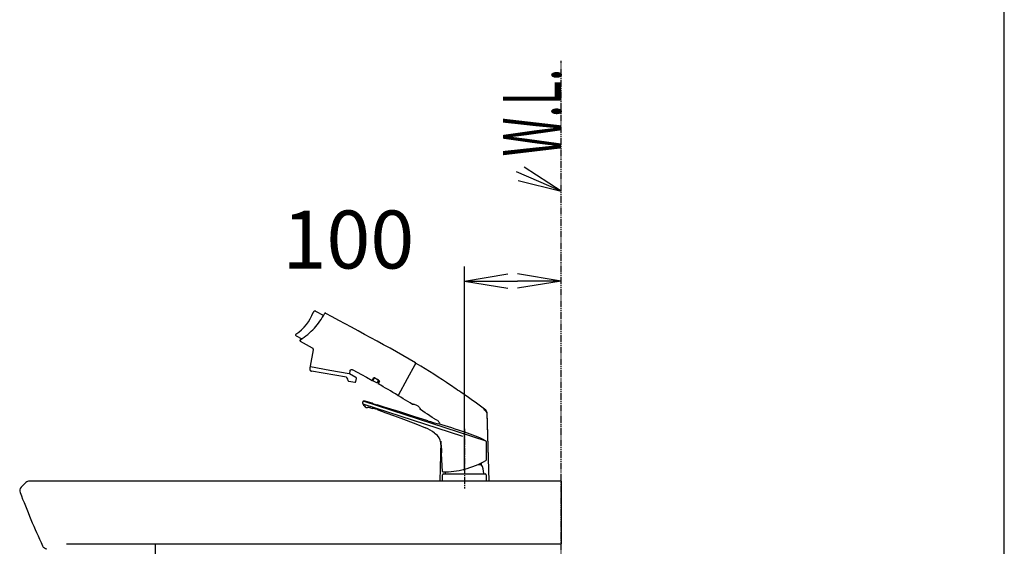
# Model space of a CAD drawing. Extents: x -60 to 3002, y 10 to 4260.
# Drawn here: x 1937 to 2955, y 1921 to 2466 of the extents above; entities that cross this region are included whole.
import ezdxf
from ezdxf.enums import TextEntityAlignment as Align

# ---------------------------------------------------------------- set-up
doc = ezdxf.new("R2010")
doc.units = 0
doc.linetypes.add('EXLTYPE3', pattern=[10, 7, -1, 1, -1])
doc.linetypes.add('EXLTYPE4', pattern=[12, 7, -1, 1, -1, 1, -1])
doc.layers.get('0').update_dxf_attribs({"linetype": 'CONTINUOUS'})
doc.layers.get('DEFPOINTS').update_dxf_attribs({"linetype": 'CONTINUOUS'})
doc.layers.add('鏡台', color=7, linetype='CONTINUOUS')
doc.styles.add('EXCADDIM1', font='monotxt', dxfattribs={"width": 0.84, "bigfont": 'extfont'})
doc.styles.add('EXCADSTD', font='monotxt', dxfattribs={"bigfont": 'extfont'})
doc.styles.get("Standard").update_dxf_attribs({"font": 'monotxt', "bigfont": 'extfont'})
doc.dimstyles.new('ISO-25', dxfattribs={"dimtxt": 2.5, "dimasz": 2.5, "dimexe": 1.25, "dimexo": 0.625, "dimtad": 1, "dimtxsty": 'STANDARD', "dimcen": 2.5, "dimazin": 3, "dimtfac": 1, "dimtmove": 0, "dimatfit": 3})

# ---------------------------------------------------------------- blocks, each defined once
blk = doc.blocks.new('EX_NORM')
at = {"color": 0, "linetype": 'CONTINUOUS'}
for q in [(-1, 0.167), (-1, 0), (-1, -0.167)]:
    blk.add_line((0, 0), q, dxfattribs=at)
blk = doc.blocks.new('*D21')
at = {"layer": 'DEFPOINTS', "color": 0}
for p in [(2496.5, 2196), (2396.5, 1989), (2496.5, 1989)]:
    blk.add_point(p, dxfattribs=at)
at = {"layer": '鏡台', "color": 3, "linetype": 'CONTINUOUS'}
for p, q in [((2396.5, 1999.5), (2396.5, 2211)), ((2441.5, 2196), (2451.5, 2196))]:
    blk.add_line(p, q, dxfattribs=at)
at = {"layer": '鏡台', "color": 3, "xscale": 44.99999618530273, "yscale": 44.99999618530273, "zscale": 44.99999618530273, "rotation": 180}
blk.add_blockref('EX_NORM', (2396.5, 2196), dxfattribs=at)
at = {"layer": '鏡台', "color": 3, "xscale": 44.99999618530273, "yscale": 44.99999618530273, "zscale": 44.99999618530273}
blk.add_blockref('EX_NORM', (2496.5, 2196), dxfattribs=at)
at = {"layer": '鏡台', "color": 2, "insert": (2276.5, 2231.2), "char_height": 60, "attachment_point": 5, "style": 'EXCADDIM1'}
blk.add_mtext('100', dxfattribs=at)

msp = doc.modelspace()

# ---------------------------------------------------------------- linework, layer by layer
at = {"layer": '鏡台', "color": 7, "linetype": 'CONTINUOUS'}
msp.add_line((2955, 135), (2955, 4260), dxfattribs=at)
at = {"layer": '鏡台', "color": 6, "linetype": 'EXLTYPE4'}
msp.add_line((2496.5, 1209), (2496.5, 2424), dxfattribs=at)
at = {"layer": '鏡台', "color": 3, "linetype": 'CONTINUOUS'}
for p, q in [((2496.5, 2289), (2458.22, 2313.82)), ((2452.24, 2300.06), (2496.5, 2289))]:
    msp.add_line(p, q, dxfattribs=at)
at = {"layer": '鏡台', "color": 6, "linetype": 'CONTINUOUS'}
for p, q in [((2240.18, 2163.66), (2240.15, 2163.57)), ((2240.22, 2163.75), (2240.18, 2163.66)), ((2240.27, 2163.84), (2240.22, 2163.75)), ((2240.32, 2163.92), (2240.27, 2163.84)), ((2240.37, 2164), (2240.32, 2163.92)), ((2240.43, 2164.08), (2240.37, 2164)), ((2240.49, 2164.16), (2240.43, 2164.08)), ((2240.55, 2164.24), (2240.49, 2164.16)), ((2240.62, 2164.31), (2240.55, 2164.24)), ((2240.69, 2164.37), (2240.62, 2164.31)), ((2240.77, 2164.44), (2240.69, 2164.37)), ((2240.84, 2164.5), (2240.77, 2164.44)), ((2240.92, 2164.55), (2240.84, 2164.5)), ((2241.01, 2164.61), (2240.92, 2164.55)), ((2241.09, 2164.65), (2241.01, 2164.61)), ((2241.18, 2164.7), (2241.09, 2164.65)), ((2241.27, 2164.74), (2241.18, 2164.7)), ((2241.36, 2164.77), (2241.27, 2164.74)), ((2241.46, 2164.8), (2241.36, 2164.77)), ((2241.55, 2164.83), (2241.46, 2164.8)), ((2241.65, 2164.85), (2241.55, 2164.83)), ((2241.74, 2164.87), (2241.65, 2164.85)), ((2241.84, 2164.88), (2241.74, 2164.87)), ((2241.94, 2164.88), (2241.84, 2164.88)), ((2242.04, 2164.89), (2241.94, 2164.88)), ((2242.14, 2164.88), (2242.04, 2164.89)), ((2242.23, 2164.87), (2242.14, 2164.88)), ((2242.33, 2164.86), (2242.23, 2164.87)), ((2242.43, 2164.84), (2242.33, 2164.86)), ((2242.52, 2164.82), (2242.43, 2164.84)), ((2242.62, 2164.8), (2242.52, 2164.82)), ((2242.71, 2164.76), (2242.62, 2164.8)), ((2242.8, 2164.73), (2242.71, 2164.76)), ((2242.89, 2164.69), (2242.8, 2164.73)), ((2242.98, 2164.64), (2242.89, 2164.69)), ((2250.84, 2160.38), (2242.98, 2164.64)), ((2251.82, 2162.18), (2251.79, 2162.14)), ((2251.84, 2162.21), (2251.82, 2162.18)), ((2251.86, 2162.25), (2251.84, 2162.21)), ((2251.89, 2162.28), (2251.86, 2162.25)), ((2251.92, 2162.32), (2251.89, 2162.28)), ((2251.95, 2162.35), (2251.92, 2162.32)), ((2251.98, 2162.38), (2251.95, 2162.35)), ((2252.01, 2162.42), (2251.98, 2162.38)), ((2252.04, 2162.45), (2252.01, 2162.42)), ((2252.08, 2162.47), (2252.04, 2162.45)), ((2252.12, 2162.5), (2252.08, 2162.47)), ((2252.16, 2162.53), (2252.12, 2162.5)), ((2252.2, 2162.55), (2252.16, 2162.53)), ((2252.24, 2162.57), (2252.2, 2162.55)), ((2252.28, 2162.59), (2252.24, 2162.57)), ((2252.32, 2162.61), (2252.28, 2162.59)), ((2252.37, 2162.62), (2252.32, 2162.61)), ((2252.41, 2162.64), (2252.37, 2162.62)), ((2252.46, 2162.65), (2252.41, 2162.64)), ((2252.5, 2162.66), (2252.46, 2162.65)), ((2252.55, 2162.66), (2252.5, 2162.66)), ((2252.6, 2162.67), (2252.55, 2162.66)), ((2252.64, 2162.67), (2252.6, 2162.67)), ((2252.69, 2162.67), (2252.64, 2162.67)), ((2252.73, 2162.67), (2252.69, 2162.67)), ((2252.78, 2162.67), (2252.73, 2162.67)), ((2252.82, 2162.66), (2252.78, 2162.67)), ((2252.87, 2162.66), (2252.82, 2162.66)), ((2252.91, 2162.65), (2252.87, 2162.66)), ((2252.96, 2162.63), (2252.91, 2162.65)), ((2253, 2162.62), (2252.96, 2162.63)), ((2253.04, 2162.61), (2253, 2162.62)), ((2253.08, 2162.59), (2253.04, 2162.61)), ((2253.12, 2162.57), (2253.08, 2162.59)), ((2253.16, 2162.55), (2253.12, 2162.57)), ((2259.85, 2158.92), (2253.16, 2162.55)), ((2266.52, 2155.3), (2259.85, 2158.92)), ((2273.11, 2151.72), (2266.52, 2155.3)), ((2279.77, 2148.1), (2273.11, 2151.72)), ((2221.86, 2140.47), (2221.85, 2140.41)), ((2221.85, 2140.41), (2221.85, 2140.35)), ((2221.85, 2140.35), (2221.85, 2140.29)), ((2221.85, 2140.29), (2221.85, 2140.23)), ((2221.85, 2140.23), (2221.86, 2140.17)), ((2221.87, 2140.53), (2221.86, 2140.47)), ((2221.86, 2140.17), (2221.86, 2140.11)), ((2221.86, 2140.11), (2221.88, 2140.06)), ((2221.89, 2140.58), (2221.87, 2140.53)), ((2221.88, 2140.06), (2221.89, 2140)), ((2221.91, 2140.64), (2221.89, 2140.58)), ((2221.89, 2140), (2221.91, 2139.94)), ((2221.93, 2140.69), (2221.91, 2140.64)), ((2221.91, 2139.94), (2221.94, 2139.89)), ((2221.95, 2140.75), (2221.93, 2140.69)), ((2221.94, 2139.89), (2221.96, 2139.84)), ((2221.98, 2140.8), (2221.95, 2140.75)), ((2221.96, 2139.84), (2221.99, 2139.78)), ((2222.01, 2140.85), (2221.98, 2140.8)), ((2221.99, 2139.78), (2222.02, 2139.73)), ((2222.05, 2140.9), (2222.01, 2140.85)), ((2222.02, 2139.73), (2222.06, 2139.69)), ((2222.08, 2140.94), (2222.05, 2140.9)), ((2222.06, 2139.69), (2222.09, 2139.64)), ((2222.12, 2140.99), (2222.08, 2140.94)), ((2222.09, 2139.64), (2222.14, 2139.6)), ((2222.16, 2141.03), (2222.12, 2140.99)), ((2222.14, 2139.6), (2222.18, 2139.56)), ((2222.21, 2141.07), (2222.16, 2141.03)), ((2222.18, 2139.56), (2222.22, 2139.52)), ((2222.26, 2141.11), (2222.21, 2141.07)), ((2222.22, 2139.52), (2222.27, 2139.48)), ((2222.3, 2141.14), (2222.26, 2141.11)), ((2222.27, 2139.48), (2222.32, 2139.45)), ((2222.32, 2139.45), (2222.37, 2139.42)), ((2222.37, 2139.42), (2228.26, 2136.23)), ((2286.47, 2144.46), (2279.77, 2148.1)), ((2293.13, 2140.85), (2286.47, 2144.46)), ((2299.67, 2137.3), (2293.13, 2140.85)), ((2226.36, 2134.59), (2226.35, 2134.53)), ((2226.35, 2134.53), (2226.35, 2134.46)), ((2226.35, 2134.46), (2226.35, 2134.4)), ((2226.35, 2134.4), (2226.36, 2134.34)), ((2226.37, 2134.65), (2226.36, 2134.59)), ((2226.36, 2134.34), (2226.37, 2134.28)), ((2226.38, 2134.71), (2226.37, 2134.65)), ((2226.37, 2134.28), (2226.38, 2134.21)), ((2226.4, 2134.77), (2226.38, 2134.71)), ((2226.38, 2134.21), (2226.4, 2134.15)), ((2226.42, 2134.83), (2226.4, 2134.77)), ((2226.4, 2134.15), (2226.42, 2134.1)), ((2226.45, 2134.89), (2226.42, 2134.83)), ((2226.42, 2134.1), (2226.45, 2134.04)), ((2226.47, 2134.94), (2226.45, 2134.89)), ((2226.45, 2134.04), (2226.47, 2133.98)), ((2226.5, 2134.99), (2226.47, 2134.94)), ((2226.47, 2133.98), (2226.5, 2133.93)), ((2226.54, 2135.04), (2226.5, 2134.99)), ((2226.5, 2133.93), (2226.54, 2133.88)), ((2226.57, 2135.09), (2226.54, 2135.04)), ((2226.54, 2133.88), (2226.57, 2133.83)), ((2226.61, 2135.13), (2226.57, 2135.09)), ((2226.57, 2133.83), (2226.61, 2133.79)), ((2226.65, 2135.17), (2226.61, 2135.13)), ((2226.61, 2133.79), (2226.65, 2133.75)), ((2226.63, 2133.71), (2238.91, 2127.05)), ((2226.69, 2135.21), (2226.65, 2135.17)), ((2226.65, 2133.75), (2226.69, 2133.71)), ((2226.73, 2135.25), (2226.69, 2135.21)), ((2226.78, 2135.28), (2226.73, 2135.25)), ((2226.82, 2135.31), (2226.78, 2135.28)), ((2306.33, 2133.68), (2299.67, 2137.3)), ((2312.99, 2130.06), (2306.33, 2133.68)), ((2319.65, 2126.39), (2312.99, 2130.06)), ((2239.92, 2124.94), (2236.89, 2107.77)), ((2238.91, 2127.05), (2239.02, 2126.98)), ((2239.02, 2126.98), (2239.14, 2126.9)), ((2239.14, 2126.9), (2239.24, 2126.82)), ((2239.24, 2126.82), (2239.35, 2126.72)), ((2239.35, 2126.72), (2239.44, 2126.62)), ((2239.44, 2126.62), (2239.53, 2126.52)), ((2239.53, 2126.52), (2239.61, 2126.4)), ((2239.61, 2126.4), (2239.69, 2126.28)), ((2239.69, 2126.28), (2239.75, 2126.16)), ((2239.75, 2126.16), (2239.81, 2126.03)), ((2239.81, 2126.03), (2239.85, 2125.9)), ((2239.85, 2125.9), (2239.89, 2125.77)), ((2239.89, 2125.77), (2239.92, 2125.63)), ((2239.92, 2125.63), (2239.94, 2125.49)), ((2239.94, 2125.08), (2239.92, 2124.94)), ((2239.94, 2125.49), (2239.95, 2125.35)), ((2239.95, 2125.22), (2239.94, 2125.08)), ((2239.95, 2125.35), (2239.95, 2125.22)), ((2326.26, 2122.68), (2319.65, 2126.39)), ((2332.84, 2118.9), (2326.26, 2122.68)), ((2339.39, 2115.08), (2332.84, 2118.9)), ((2337.67, 2095.04), (2345.51, 2109.49)), ((2345.9, 2111.2), (2339.39, 2115.08)), ((2345.48, 2109.43), (2346.06, 2110.49)), ((2345.87, 2110.14), (2346.08, 2110.53)), ((2345.92, 2111.19), (2345.9, 2111.2)), ((2345.93, 2111.18), (2345.92, 2111.19)), ((2345.95, 2111.16), (2345.93, 2111.18)), ((2345.97, 2111.15), (2345.95, 2111.16)), ((2345.98, 2111.13), (2345.97, 2111.15)), ((2346, 2111.12), (2345.98, 2111.13)), ((2346.01, 2111.1), (2346, 2111.12)), ((2346.03, 2111.09), (2346.01, 2111.1)), ((2346.04, 2111.07), (2346.03, 2111.09)), ((2346.05, 2111.05), (2346.04, 2111.07)), ((2346.07, 2111.03), (2346.05, 2111.05)), ((2346.06, 2110.49), (2346.07, 2110.51)), ((2346.08, 2111.01), (2346.07, 2111.03)), ((2346.07, 2110.51), (2346.08, 2110.53)), ((2346.09, 2110.99), (2346.08, 2111.01)), ((2346.08, 2110.53), (2346.09, 2110.55)), ((2346.08, 2110.53), (2346.09, 2110.55)), ((2346.1, 2110.97), (2346.09, 2110.99)), ((2346.09, 2110.55), (2346.11, 2110.57)), ((2346.09, 2110.55), (2346.1, 2110.57)), ((2346.11, 2110.95), (2346.1, 2110.97)), ((2346.1, 2110.57), (2346.11, 2110.59)), ((2346.11, 2110.93), (2346.11, 2110.95)), ((2346.12, 2110.91), (2346.11, 2110.93)), ((2346.11, 2110.61), (2346.12, 2110.63)), ((2346.11, 2110.59), (2346.11, 2110.61)), ((2346.11, 2110.57), (2346.12, 2110.59)), ((2346.13, 2110.89), (2346.12, 2110.91)), ((2346.12, 2110.63), (2346.13, 2110.65)), ((2346.12, 2110.59), (2346.14, 2110.6)), ((2346.13, 2110.87), (2346.13, 2110.89)), ((2346.13, 2110.85), (2346.13, 2110.87)), ((2346.14, 2110.83), (2346.13, 2110.85)), ((2346.13, 2110.7), (2346.14, 2110.72)), ((2346.13, 2110.68), (2346.13, 2110.7)), ((2346.13, 2110.65), (2346.13, 2110.68)), ((2346.14, 2110.81), (2346.14, 2110.83)), ((2346.14, 2110.78), (2346.14, 2110.81)), ((2346.14, 2110.76), (2346.14, 2110.78)), ((2346.14, 2110.74), (2346.14, 2110.76)), ((2346.14, 2110.72), (2346.14, 2110.74)), ((2346.14, 2110.6), (2346.16, 2110.62)), ((2346.16, 2110.62), (2346.17, 2110.63)), ((2346.17, 2110.63), (2346.19, 2110.65)), ((2346.19, 2110.65), (2346.21, 2110.66)), ((2346.21, 2110.66), (2346.23, 2110.68)), ((2346.23, 2110.68), (2346.25, 2110.69)), ((2346.25, 2110.69), (2346.27, 2110.7)), ((2346.27, 2110.7), (2346.29, 2110.71)), ((2346.29, 2110.71), (2346.31, 2110.72)), ((2346.31, 2110.72), (2346.33, 2110.73)), ((2346.33, 2110.73), (2346.35, 2110.73)), ((2346.35, 2110.73), (2346.38, 2110.74)), ((2346.38, 2110.74), (2346.4, 2110.74)), ((2346.4, 2110.74), (2346.42, 2110.75)), ((2346.42, 2110.75), (2346.44, 2110.75)), ((2346.44, 2110.75), (2346.47, 2110.75)), ((2346.47, 2110.75), (2346.49, 2110.75)), ((2346.49, 2110.75), (2346.51, 2110.75)), ((2346.51, 2110.75), (2346.54, 2110.75)), ((2346.54, 2110.75), (2346.56, 2110.75)), ((2346.56, 2110.75), (2346.58, 2110.75)), ((2346.58, 2110.75), (2346.61, 2110.74)), ((2346.61, 2110.74), (2346.63, 2110.74)), ((2346.63, 2110.74), (2346.65, 2110.73)), ((2346.65, 2110.73), (2346.67, 2110.72)), ((2346.67, 2110.72), (2346.69, 2110.71)), ((2346.69, 2110.71), (2346.71, 2110.7)), ((2346.71, 2110.7), (2346.73, 2110.69)), ((2346.73, 2110.69), (2346.75, 2110.68)), ((2236.55, 2104.98), (2236.54, 2104.82)), ((2236.54, 2104.82), (2236.55, 2104.67)), ((2236.69, 2106.61), (2236.55, 2104.98)), ((2236.55, 2104.67), (2236.56, 2104.51)), ((2236.56, 2104.51), (2236.59, 2104.36)), ((2236.59, 2104.36), (2236.63, 2104.21)), ((2236.63, 2104.21), (2236.69, 2104.06)), ((2236.7, 2106.66), (2236.69, 2106.63)), ((2236.69, 2106.63), (2236.69, 2106.61)), ((2236.69, 2104.06), (2236.75, 2103.92)), ((2236.71, 2106.7), (2236.7, 2106.68)), ((2236.7, 2106.68), (2236.7, 2106.66)), ((2236.72, 2106.73), (2236.71, 2106.7)), ((2236.73, 2106.77), (2236.72, 2106.75)), ((2236.72, 2106.75), (2236.72, 2106.73)), ((2236.74, 2106.79), (2236.73, 2106.77)), ((2236.75, 2106.81), (2236.74, 2106.79)), ((2236.77, 2106.83), (2236.75, 2106.81)), ((2236.75, 2103.92), (2236.82, 2103.78)), ((2236.78, 2106.85), (2236.77, 2106.83)), ((2236.79, 2106.87), (2236.78, 2106.85)), ((2236.81, 2106.89), (2236.79, 2106.87)), ((2236.82, 2106.91), (2236.81, 2106.89)), ((2236.84, 2106.93), (2236.82, 2106.91)), ((2236.82, 2103.78), (2236.91, 2103.65)), ((2236.86, 2106.94), (2236.84, 2106.93)), ((2236.88, 2106.96), (2236.86, 2106.94)), ((2236.89, 2106.97), (2236.88, 2106.96)), ((2236.89, 2107.77), (2236.89, 2107.75)), ((2236.89, 2107.75), (2236.89, 2107.73)), ((2236.89, 2107.73), (2236.89, 2107.7)), ((2236.89, 2107.7), (2236.89, 2107.68)), ((2236.89, 2107.68), (2236.89, 2107.66)), ((2236.89, 2107.66), (2236.9, 2107.64)), ((2236.91, 2106.98), (2236.89, 2106.97)), ((2236.9, 2107.64), (2236.9, 2107.61)), ((2236.9, 2107.61), (2236.9, 2107.59)), ((2236.9, 2107.59), (2236.91, 2107.57)), ((2236.91, 2107.57), (2236.92, 2107.55)), ((2236.93, 2107), (2236.91, 2106.98)), ((2236.91, 2103.65), (2237, 2103.53)), ((2236.92, 2107.55), (2236.92, 2107.53)), ((2236.92, 2107.53), (2236.93, 2107.51)), ((2236.93, 2107.51), (2236.94, 2107.49)), ((2236.96, 2107.01), (2236.93, 2107)), ((2236.94, 2107.49), (2236.95, 2107.47)), ((2236.95, 2107.47), (2236.96, 2107.45)), ((2236.96, 2107.45), (2236.97, 2107.43)), ((2236.98, 2107.02), (2236.96, 2107.01)), ((2236.97, 2107.43), (2236.99, 2107.41)), ((2237, 2107.03), (2236.98, 2107.02)), ((2236.99, 2107.41), (2237, 2107.39)), ((2237, 2107.39), (2237.02, 2107.38)), ((2237.02, 2107.04), (2237, 2107.03)), ((2237, 2103.53), (2237.11, 2103.41)), ((2237.02, 2107.38), (2237.03, 2107.36)), ((2237.04, 2107.05), (2237.02, 2107.04)), ((2237.03, 2107.36), (2237.05, 2107.34)), ((2237.07, 2107.05), (2237.04, 2107.05)), ((2237.05, 2107.34), (2237.06, 2107.33)), ((2237.06, 2107.33), (2237.08, 2107.31)), ((2237.09, 2107.06), (2237.07, 2107.05)), ((2237.08, 2107.31), (2237.1, 2107.3)), ((2237.11, 2107.06), (2237.09, 2107.06)), ((2237.1, 2107.3), (2237.12, 2107.29)), ((2237.14, 2107.06), (2237.11, 2107.06)), ((2237.11, 2103.41), (2237.22, 2103.3)), ((2237.12, 2107.29), (2237.14, 2107.28)), ((2237.14, 2107.28), (2237.16, 2107.26)), ((2237.16, 2107.07), (2237.14, 2107.06)), ((2237.16, 2107.26), (2237.18, 2107.25)), ((2237.18, 2107.07), (2237.16, 2107.07)), ((2237.18, 2107.25), (2237.2, 2107.25)), ((2237.21, 2107.07), (2237.18, 2107.07)), ((2237.2, 2107.25), (2237.22, 2107.24)), ((2237.23, 2107.07), (2237.21, 2107.07)), ((2237.22, 2107.24), (2237.24, 2107.23)), ((2237.22, 2103.3), (2237.34, 2103.21)), ((2237.25, 2107.06), (2237.23, 2107.07)), ((2237.24, 2107.23), (2237.26, 2107.22)), ((2237.28, 2107.06), (2237.25, 2107.06)), ((2237.26, 2107.22), (2237.28, 2107.22)), ((2237.28, 2107.22), (2237.3, 2107.21)), ((2257.17, 2103.55), (2237.28, 2107.06)), ((2237.34, 2103.21), (2237.47, 2103.12)), ((2237.47, 2103.12), (2237.61, 2103.04)), ((2237.61, 2103.04), (2237.75, 2102.97)), ((2237.75, 2102.97), (2237.89, 2102.91)), ((2237.89, 2102.91), (2238.04, 2102.87)), ((2238.04, 2102.87), (2238.19, 2102.84)), ((2274.51, 2096.43), (2238.19, 2102.84)), ((2277.3, 2100), (2257.17, 2103.55)), ((2277.09, 2100.2), (2277.11, 2100.2)), ((2277.25, 2100.2), (2277.27, 2100.2)), ((2277.27, 2100.2), (2277.29, 2100.2)), ((2277.29, 2100.2), (2277.31, 2100.21)), ((2277.34, 2099.99), (2277.3, 2100)), ((2277.31, 2100.21), (2277.33, 2100.22)), ((2277.33, 2100.22), (2277.35, 2100.22)), ((2277.39, 2099.98), (2277.34, 2099.99)), ((2277.35, 2100.22), (2277.38, 2100.23)), ((2277.38, 2100.23), (2277.4, 2100.24)), ((2277.43, 2099.97), (2277.39, 2099.98)), ((2277.4, 2100.24), (2277.42, 2100.25)), ((2277.42, 2100.25), (2277.44, 2100.26)), ((2277.47, 2099.95), (2277.43, 2099.97)), ((2277.44, 2100.26), (2277.45, 2100.27)), ((2277.45, 2100.27), (2277.47, 2100.29)), ((2277.47, 2100.29), (2277.49, 2100.3)), ((2277.52, 2099.94), (2277.47, 2099.95)), ((2277.49, 2100.3), (2277.51, 2100.32)), ((2277.51, 2100.32), (2277.52, 2100.33)), ((2277.52, 2100.33), (2277.54, 2100.35)), ((2277.56, 2099.92), (2277.52, 2099.94)), ((2277.54, 2100.35), (2277.55, 2100.36)), ((2277.55, 2100.36), (2277.57, 2100.38)), ((2277.6, 2099.9), (2277.56, 2099.92)), ((2277.57, 2100.38), (2277.58, 2100.4)), ((2277.58, 2100.4), (2277.6, 2100.42)), ((2277.6, 2100.42), (2277.61, 2100.44)), ((2284.33, 2096.24), (2277.6, 2099.9)), ((2277.61, 2100.44), (2277.62, 2100.46)), ((2277.62, 2100.46), (2277.63, 2100.48)), ((2278.09, 2102.98), (2277.65, 2100.47)), ((2278.1, 2103), (2278.14, 2103.11)), ((2278.14, 2103.11), (2278.18, 2103.21)), ((2278.18, 2103.21), (2278.22, 2103.31)), ((2278.22, 2103.31), (2278.27, 2103.41)), ((2278.27, 2103.41), (2278.33, 2103.5)), ((2278.33, 2103.5), (2278.39, 2103.6)), ((2278.39, 2103.6), (2278.45, 2103.69)), ((2278.45, 2103.69), (2278.53, 2103.77)), ((2278.53, 2103.77), (2278.6, 2103.85)), ((2278.6, 2103.85), (2278.69, 2103.93)), ((2278.69, 2103.93), (2278.77, 2104.01)), ((2278.77, 2104.01), (2278.86, 2104.07)), ((2278.86, 2104.07), (2278.96, 2104.14)), ((2278.96, 2104.14), (2279.06, 2104.2)), ((2279.06, 2104.2), (2279.16, 2104.25)), ((2279.16, 2104.25), (2279.26, 2104.3)), ((2279.26, 2104.3), (2279.37, 2104.34)), ((2279.37, 2104.34), (2279.48, 2104.37)), ((2279.48, 2104.37), (2279.59, 2104.4)), ((2279.59, 2104.4), (2279.7, 2104.42)), ((2279.7, 2104.42), (2279.81, 2104.44)), ((2279.81, 2104.44), (2279.92, 2104.45)), ((2279.92, 2104.45), (2280.03, 2104.45)), ((2280.03, 2104.45), (2280.15, 2104.44)), ((2280.15, 2104.44), (2280.26, 2104.43)), ((2280.26, 2104.43), (2280.37, 2104.42)), ((2280.37, 2104.42), (2280.47, 2104.4)), ((2280.47, 2104.4), (2280.58, 2104.37)), ((2280.58, 2104.37), (2280.69, 2104.34)), ((2280.69, 2104.34), (2280.79, 2104.3)), ((2280.79, 2104.3), (2280.88, 2104.25)), ((2280.88, 2104.25), (2280.98, 2104.21)), ((2276.78, 2092.48), (2276.81, 2092.47)), ((2276.81, 2092.47), (2283.15, 2091.36)), ((2283.15, 2091.36), (2283.19, 2091.35)), ((2283.19, 2091.35), (2283.24, 2091.34)), ((2283.24, 2091.34), (2283.28, 2091.34)), ((2283.28, 2091.34), (2283.33, 2091.34)), ((2283.33, 2091.34), (2283.37, 2091.34)), ((2283.37, 2091.34), (2283.41, 2091.35)), ((2283.41, 2091.35), (2283.46, 2091.35)), ((2283.46, 2091.35), (2283.5, 2091.36)), ((2283.5, 2091.36), (2283.55, 2091.37)), ((2283.55, 2091.37), (2283.59, 2091.38)), ((2283.59, 2091.38), (2283.63, 2091.39)), ((2283.63, 2091.39), (2283.68, 2091.41)), ((2283.68, 2091.41), (2283.72, 2091.42)), ((2283.72, 2091.42), (2283.76, 2091.44)), ((2283.76, 2091.44), (2283.8, 2091.46)), ((2283.8, 2091.46), (2283.84, 2091.48)), ((2283.84, 2091.48), (2283.88, 2091.51)), ((2283.88, 2091.51), (2283.91, 2091.53)), ((2283.91, 2091.53), (2283.95, 2091.56)), ((2283.95, 2091.56), (2283.98, 2091.59)), ((2283.98, 2091.59), (2284.01, 2091.62)), ((2284.01, 2091.62), (2284.05, 2091.65)), ((2284.05, 2091.65), (2284.08, 2091.69)), ((2284.08, 2091.69), (2284.11, 2091.72)), ((2284.11, 2091.72), (2284.13, 2091.76)), ((2284.13, 2091.76), (2284.16, 2091.79)), ((2284.16, 2091.79), (2284.18, 2091.83)), ((2284.18, 2091.83), (2284.2, 2091.87)), ((2284.2, 2091.87), (2284.22, 2091.91)), ((2284.22, 2091.91), (2284.24, 2091.95)), ((2284.24, 2091.95), (2284.26, 2091.99)), ((2284.26, 2091.99), (2284.27, 2092.04)), ((2284.27, 2092.04), (2284.29, 2092.08)), ((2284.29, 2092.08), (2284.3, 2092.12)), ((2284.3, 2092.12), (2284.31, 2092.17)), ((2284.31, 2092.17), (2284.84, 2095.19)), ((2284.39, 2096.21), (2284.33, 2096.24)), ((2284.44, 2096.17), (2284.39, 2096.21)), ((2284.49, 2096.13), (2284.44, 2096.17)), ((2284.54, 2096.09), (2284.49, 2096.13)), ((2284.59, 2096.04), (2284.54, 2096.09)), ((2284.63, 2095.99), (2284.59, 2096.04)), ((2284.67, 2095.94), (2284.63, 2095.99)), ((2284.71, 2095.88), (2284.67, 2095.94)), ((2284.74, 2095.83), (2284.71, 2095.88)), ((2284.77, 2095.77), (2284.74, 2095.83)), ((2284.79, 2095.71), (2284.77, 2095.77)), ((2284.81, 2095.65), (2284.79, 2095.71)), ((2284.83, 2095.58), (2284.81, 2095.65)), ((2284.84, 2095.52), (2284.83, 2095.58)), ((2284.85, 2095.45), (2284.84, 2095.52)), ((2284.84, 2095.19), (2284.85, 2095.26)), ((2284.85, 2095.39), (2284.85, 2095.45)), ((2284.85, 2095.32), (2284.85, 2095.39)), ((2284.85, 2095.26), (2284.85, 2095.32)), ((2301.14, 2093.16), (2302.49, 2095.66)), ((2301.91, 2093.44), (2301.9, 2093.39)), ((2301.9, 2093.39), (2301.9, 2093.35)), ((2301.9, 2093.35), (2301.9, 2093.31)), ((2301.9, 2093.31), (2301.9, 2093.26)), ((2301.9, 2093.26), (2301.91, 2093.22)), ((2301.92, 2093.48), (2301.91, 2093.44)), ((2301.91, 2093.22), (2301.92, 2093.18)), ((2301.92, 2093.48), (2302.07, 2093.75)), ((2301.92, 2093.18), (2301.93, 2093.14)), ((2301.93, 2093.14), (2301.95, 2093.1)), ((2301.95, 2093.1), (2301.97, 2093.06)), ((2301.97, 2093.06), (2301.99, 2093.02)), ((2301.99, 2093.02), (2302.02, 2092.99)), ((2302.02, 2092.99), (2302.05, 2092.96)), ((2302.05, 2092.96), (2302.08, 2092.93)), ((2302.07, 2093.75), (2302.17, 2093.94)), ((2302.08, 2092.93), (2302.12, 2092.9)), ((2302.12, 2092.9), (2302.16, 2092.88)), ((2302.16, 2092.88), (2305.67, 2090.97)), ((2303.15, 2095.76), (2302.17, 2093.94)), ((2305.67, 2090.97), (2305.71, 2090.95)), ((2305.71, 2090.95), (2305.75, 2090.94)), ((2305.75, 2090.94), (2305.79, 2090.92)), ((2305.79, 2090.92), (2305.84, 2090.91)), ((2305.84, 2090.91), (2305.88, 2090.91)), ((2305.88, 2090.91), (2305.92, 2090.91)), ((2305.92, 2090.91), (2305.97, 2090.91)), ((2305.97, 2090.91), (2306.01, 2090.92)), ((2306.01, 2090.92), (2306.05, 2090.93)), ((2306.05, 2090.93), (2306.09, 2090.94)), ((2306.09, 2090.94), (2306.13, 2090.96)), ((2306.13, 2090.96), (2306.17, 2090.98)), ((2306.17, 2090.98), (2306.21, 2091.01)), ((2306.21, 2091.01), (2306.24, 2091.04)), ((2306.24, 2091.04), (2306.27, 2091.07)), ((2306.27, 2091.07), (2306.3, 2091.1)), ((2306.45, 2091.37), (2306.3, 2091.1)), ((2306.56, 2091.56), (2306.45, 2091.37)), ((2307.56, 2093.4), (2306.56, 2091.56)), ((2307.16, 2090.38), (2307.15, 2090.06)), ((2307.15, 2090.06), (2307.15, 2090.03)), ((2307.15, 2090.03), (2307.15, 2090)), ((2307.15, 2090), (2307.16, 2089.97)), ((2307.17, 2091.04), (2307.16, 2090.71)), ((2307.16, 2090.71), (2307.16, 2090.38)), ((2307.16, 2089.97), (2307.16, 2089.95)), ((2307.16, 2089.95), (2307.17, 2089.92)), ((2307.18, 2091.37), (2307.17, 2091.04)), ((2307.17, 2089.92), (2307.18, 2089.89)), ((2307.19, 2092.03), (2307.18, 2091.7)), ((2307.18, 2091.7), (2307.18, 2091.37)), ((2307.18, 2089.89), (2307.19, 2089.86)), ((2307.19, 2092.35), (2307.71, 2093.31)), ((2307.19, 2092.35), (2307.19, 2092.03)), ((2307.19, 2089.86), (2307.2, 2089.84)), ((2307.2, 2089.84), (2307.21, 2089.81)), ((2307.21, 2089.81), (2307.23, 2089.79)), ((2307.23, 2089.79), (2307.24, 2089.77)), ((2307.24, 2089.77), (2307.26, 2089.74)), ((2307.26, 2089.74), (2307.27, 2089.72)), ((2307.27, 2089.72), (2307.29, 2089.7)), ((2307.29, 2089.7), (2307.31, 2089.68)), ((2307.31, 2089.68), (2307.34, 2089.66)), ((2307.34, 2089.66), (2307.36, 2089.64)), ((2307.36, 2089.64), (2307.38, 2089.63)), ((2307.38, 2089.63), (2307.4, 2089.61)), ((2307.69, 2093.33), (2307.56, 2093.4)), ((2308.37, 2092.42), (2308.37, 2092.42)), ((2328.32, 2077.83), (2337.67, 2095.04)), ((2291.5, 2069.13), (2291.5, 2070.78)), ((2291.53, 2068.87), (2394.55, 2035.4)), ((2292.49, 2071.56), (2418.71, 2030.55)), ((2301.17, 2069.64), (2297.44, 2070.77)), ((2327.65, 2077.69), (2327.67, 2077.68)), ((2327.69, 2077.67), (2327.71, 2077.66)), ((2327.71, 2077.66), (2327.73, 2077.65)), ((2327.73, 2077.65), (2327.75, 2077.64)), ((2327.75, 2077.64), (2327.78, 2077.63)), ((2327.78, 2077.63), (2327.8, 2077.63)), ((2327.8, 2077.63), (2327.82, 2077.62)), ((2327.82, 2077.62), (2327.85, 2077.62)), ((2327.85, 2077.62), (2327.87, 2077.62)), ((2327.87, 2077.62), (2327.89, 2077.62)), ((2327.89, 2077.62), (2327.91, 2077.62)), ((2327.91, 2077.62), (2327.94, 2077.62)), ((2327.94, 2077.62), (2327.96, 2077.62)), ((2327.96, 2077.62), (2327.98, 2077.62)), ((2327.98, 2077.62), (2328.01, 2077.62)), ((2328.01, 2077.62), (2328.03, 2077.63)), ((2328.03, 2077.63), (2328.05, 2077.64)), ((2328.05, 2077.64), (2328.07, 2077.64)), ((2328.07, 2077.64), (2328.09, 2077.65)), ((2328.09, 2077.65), (2328.12, 2077.66)), ((2328.26, 2077.62), (2328.27, 2077.66)), ((2328.26, 2077.57), (2328.26, 2077.62)), ((2328.27, 2077.53), (2328.26, 2077.57)), ((2328.28, 2077.48), (2328.27, 2077.53)), ((2328.29, 2077.44), (2328.28, 2077.48)), ((2328.3, 2077.4), (2328.29, 2077.44)), ((2328.32, 2077.36), (2328.3, 2077.4)), ((2328.34, 2077.32), (2328.32, 2077.36)), ((2328.37, 2077.28), (2328.34, 2077.32)), ((2328.4, 2077.25), (2328.37, 2077.28)), ((2328.43, 2077.22), (2328.4, 2077.25)), ((2328.47, 2077.19), (2328.43, 2077.22)), ((2330.88, 2075.72), (2328.5, 2077.17)), ((2333.25, 2074.26), (2330.88, 2075.72)), ((2335.61, 2072.8), (2333.25, 2074.26)), ((2337.98, 2071.32), (2335.61, 2072.8)), ((2340.33, 2069.84), (2337.98, 2071.32)), ((2342.68, 2068.36), (2340.33, 2069.84)), ((2342.7, 2068.35), (2342.68, 2068.36)), ((2342.72, 2068.34), (2342.7, 2068.35)), ((2342.74, 2068.33), (2342.72, 2068.34)), ((2342.76, 2068.32), (2342.74, 2068.33)), ((2342.78, 2068.31), (2342.76, 2068.32)), ((2342.8, 2068.3), (2342.78, 2068.31)), ((2342.83, 2068.3), (2342.8, 2068.3)), ((2342.85, 2068.29), (2342.83, 2068.3)), ((2342.87, 2068.29), (2342.85, 2068.29)), ((2342.89, 2068.28), (2342.87, 2068.29)), ((2342.91, 2068.28), (2342.89, 2068.28)), ((2342.94, 2068.28), (2342.91, 2068.28)), ((2342.96, 2068.28), (2342.94, 2068.28)), ((2342.98, 2068.28), (2342.96, 2068.28)), ((2343, 2068.28), (2342.98, 2068.28)), ((2343.02, 2068.29), (2343, 2068.28)), ((2343.05, 2068.29), (2343.02, 2068.29)), ((2343.07, 2068.29), (2343.05, 2068.29)), ((2343.09, 2068.3), (2343.07, 2068.29)), ((2343.11, 2068.31), (2343.09, 2068.3)), ((2343.13, 2068.31), (2343.11, 2068.31)), ((2343.15, 2068.32), (2343.13, 2068.31)), ((2343.17, 2068.33), (2343.15, 2068.32)), ((2343.19, 2068.34), (2343.17, 2068.33)), ((2343.21, 2068.35), (2343.19, 2068.34)), ((2343.23, 2068.37), (2343.21, 2068.35)), ((2343.25, 2068.38), (2343.23, 2068.37)), ((2343.26, 2068.39), (2343.25, 2068.38)), ((2343.28, 2068.41), (2343.26, 2068.39)), ((2343.3, 2068.42), (2343.28, 2068.41)), ((2343.31, 2068.44), (2343.3, 2068.42)), ((2343.33, 2068.45), (2343.31, 2068.44)), ((2343.34, 2068.47), (2343.33, 2068.45)), ((2343.36, 2068.49), (2343.34, 2068.47)), ((2343.37, 2068.51), (2343.36, 2068.49)), ((2343.43, 2068.6), (2343.37, 2068.51)), ((2299.5, 2064.66), (2301.18, 2064.12)), ((2350.87, 2063.45), (2350.88, 2063.47)), ((2350.87, 2063.42), (2350.87, 2063.45)), ((2350.87, 2063.4), (2350.87, 2063.42)), ((2350.87, 2063.38), (2350.87, 2063.4)), ((2350.87, 2063.36), (2350.87, 2063.38)), ((2350.87, 2063.33), (2350.87, 2063.36)), ((2350.87, 2063.31), (2350.87, 2063.33)), ((2350.88, 2063.29), (2350.87, 2063.31)), ((2350.88, 2063.49), (2350.89, 2063.51)), ((2350.88, 2063.47), (2350.88, 2063.49)), ((2350.88, 2063.27), (2350.88, 2063.29)), ((2350.89, 2063.25), (2350.88, 2063.27)), ((2350.89, 2063.53), (2350.9, 2063.56)), ((2350.89, 2063.51), (2350.89, 2063.53)), ((2350.89, 2063.22), (2350.89, 2063.25)), ((2350.9, 2063.2), (2350.89, 2063.22)), ((2350.9, 2063.56), (2350.91, 2063.58)), ((2350.91, 2063.18), (2350.9, 2063.2)), ((2350.91, 2063.58), (2350.92, 2063.6)), ((2350.92, 2063.16), (2350.91, 2063.18)), ((2350.92, 2063.6), (2350.93, 2063.62)), ((2350.93, 2063.14), (2350.92, 2063.16)), ((2350.93, 2063.62), (2350.94, 2063.64)), ((2350.94, 2063.12), (2350.93, 2063.14)), ((2350.94, 2063.64), (2350.95, 2063.66)), ((2350.95, 2063.1), (2350.94, 2063.12)), ((2350.95, 2063.66), (2351.02, 2063.75)), ((2350.97, 2063.08), (2350.95, 2063.1)), ((2350.98, 2063.07), (2350.97, 2063.08)), ((2350.99, 2063.05), (2350.98, 2063.07)), ((2351.06, 2062.99), (2351.04, 2063)), ((2353.53, 2061.38), (2351.1, 2062.96)), ((2355.96, 2059.78), (2353.53, 2061.38)), ((2358.38, 2058.18), (2355.96, 2059.78)), ((2360.81, 2056.57), (2358.38, 2058.18)), ((2416.59, 2063.99), (2418.58, 2062.52)), ((2416.59, 2063.28), (2418.58, 2061.8)), ((2418.69, 2062.43), (2418.8, 2062.34)), ((2418.69, 2061.72), (2418.8, 2061.63)), ((2419.79, 2060.19), (2421.71, 1989)), ((2419.79, 2059.48), (2421.69, 1989)), ((2363.22, 2054.95), (2360.81, 2056.57)), ((2365.62, 2053.32), (2363.22, 2054.95)), ((2371.29, 1989), (2372.4, 2030.24)), ((2372.18, 2027.32), (2372.11, 2028.42)), ((2419, 2029.85), (2419, 2010.7)), ((2372.5, 2026.15), (2372.5, 2018.31)), ((2373.97, 1998.92), (2372.82, 2017.18)), ((2372.87, 2018.02), (2372.93, 2018.03)), ((2372.93, 2018.03), (2372.95, 2018.03)), ((2414, 2007.76), (2414, 2006.05)), ((2375, 1996.5), (2396.5, 1996.5)), ((2376.5, 1996.9), (2376.5, 1996.5)), ((2396.5, 1996.5), (2418, 1996.5)), ((2410.33, 2006.05), (2414, 2006.05)), ((2416.5, 1996.9), (2416.5, 1996.5)), ((2374, 1995.37), (2374, 1995.5)), ((2419, 1995.37), (2419, 1995.5))]:
    msp.add_line(p, q, dxfattribs=at)
at = {"layer": '鏡台', "color": 6, "linetype": 'EXLTYPE3'}
msp.add_line((2396.5, 2043.15), (2396.5, 1981.35), dxfattribs=at)
at = {"layer": '鏡台', "color": 2, "linetype": 'CONTINUOUS'}
for p, q in [((1942.96, 1987.54), (1937.96, 1982.54)), ((2496.5, 1989), (1946.5, 1989)), ((2496.5, 1989), (2496.5, 1924)), ((1985, 1924), (2496.5, 1924)), ((2076.5, 1924), (2076.5, 1817))]:
    msp.add_line(p, q, dxfattribs=at)
at = {"layer": '鏡台', "color": 3, "linetype": 'CONTINUOUS', "flags": 128}
msp.add_lwpolyline([(2496.5, 2289), (2450.5, 2309)], dxfattribs=at)
at = {"layer": '鏡台', "color": 6, "linetype": 'CONTINUOUS', "flags": 128}
for points in [[(2280.98, 2104.21), (2290.15, 2099.23), (2295.21, 2096.46), (2301.14, 2093.16)], [(2274.51, 2096.43), (2274.72, 2096.1), (2275.03, 2095.48), (2275.47, 2094.46), (2276.03, 2093.1)], [(2303.66, 2095.72), (2303.51, 2095.8), (2303.35, 2095.85), (2303.19, 2095.89), (2303.03, 2095.9), (2302.78, 2095.87), (2302.68, 2095.83), (2302.6, 2095.78), (2302.49, 2095.66)], [(2303.62, 2095.65), (2303.41, 2095.74), (2303.23, 2095.77), (2303.13, 2095.76), (2303.13, 2095.76)], [(2307.73, 2093.31), (2308.01, 2093.1), (2308.23, 2092.85), (2308.35, 2092.66), (2308.39, 2092.54)], [(2308.64, 2092), (2308.67, 2092.12), (2308.67, 2092.25), (2308.63, 2092.39), (2308.52, 2092.63), (2308.36, 2092.87), (2308.14, 2093.1), (2307.97, 2093.24), (2307.77, 2093.38)], [(2358.68, 2051.34), (2344.15, 2055.96), (2329.61, 2060.55), (2313.5, 2065.58), (2306.15, 2067.86)], [(2343.43, 2068.6), (2343.67, 2068.61), (2344.07, 2068.57), (2344.65, 2068.46), (2345.37, 2068.27), (2346.13, 2067.99), (2346.96, 2067.61), (2347.7, 2067.19), (2348.42, 2066.7), (2349.09, 2066.17), (2349.67, 2065.63), (2350.17, 2065.08), (2350.58, 2064.55), (2350.84, 2064.14), (2350.99, 2063.83), (2351.02, 2063.75)], [(2301.18, 2064.12), (2301.18, 2064.12), (2301.2, 2064.12)], [(2301.29, 2064.19), (2301.23, 2064.15), (2301.2, 2064.12)], [(2306.15, 2062.92), (2315.33, 2059.78), (2323.13, 2056.99), (2330.9, 2054.11), (2346.38, 2048.1), (2356.33, 2044.1)], [(2368.8, 2051.59), (2369.28, 2051.22), (2369.74, 2050.78), (2370.14, 2050.28), (2370.49, 2049.74), (2370.58, 2049.57)]]:
    msp.add_lwpolyline(points, dxfattribs=at)
at = {"layer": '鏡台', "color": 6, "linetype": 'CONTINUOUS'}
for centre, radius, start, end in [((2197.84, 2178.91), 45, 302.9281, 340.06526), ((2189.86, 2194.75), 70, 317.3491, 332.23042), ((2189.86, 2194.75), 70, 301.87671, 317.3491), ((1881.99, 1339.94), 900.02, 56.20902, 58.90948), ((2301.34, 2093.72), 0.596, 249.96948, 327.68854), ((1834.31, 1269.26), 950.36, 60.12324, 60.40724), ((1833.31, 1267.93), 952.09, 60.11023, 60.39453), ((2445.62, 2018.19), 155.61, 151.68368, 152.67299), ((1861.49, 1309.5), 898.56, 58.74944, 60.24781), ((2307.8, 2092.58), 0.588, 344.22644, 356.37125), ((1881.99, 1339.94), 900.02, 55.13375, 56.20902), ((1882, 1339.96), 900.01, 53.40184, 55.13364), ((2292.5, 2070.78), 1, 83.43491, 180), ((2292.5, 2069.13), 1, 180, 209.14502), ((2299.49, 2073.03), 9, 209.14502, 239.3377), ((2289.45, 2044.28), 27.67, 73.21058, 83.43491), ((2300.7, 2068.96), 0.836, 44.89719, 55.45283), ((2320.23, 2116.37), 50.5, 247.98142, 253.81852), ((2295.92, 2067.01), 2, 239.3377, 275.95226), ((2296.98, 2056.83), 8.23, 72.14849, 95.95226), ((2298.12, 2042.28), 22.14, 68.74905, 81.78367), ((2351.37, 2063.38), 0.5, 146.50003, 237.002), ((2416.79, 2060.11), 3, 1.54507, 53.40169), ((2416.79, 2059.4), 3, 1.54507, 53.40169), ((2400.93, 2185.26), 140.42, 252.49329, 257.16692), ((2366.18, 2054.15), 1, 235.8259, 249.20214), ((2359.47, 2038.03), 16.46, 55.47351, 67.26928), ((851.56, -2715.59), 5000, 71.99472, 72.32389), ((2364.68, 2046.44), 6.68, 24.57342, 27.96946), ((2371.75, 2049.64), 1.08, 202.59337, 215.3968), ((2344.52, 2013.3), 32.98, 50.13103, 69.02064), ((2361.58, 2033.87), 6.26, 40.40241, 49.31387), ((2360.13, 2027.67), 12, 3.60631, 58.80177), ((2350.73, 1896.9), 149.99, 63.16015, 72.00038), ((2350.86, 2020.89), 22.27, 3.88372, 16.80324), ((2418, 2029.84), 1, 0, 63.16015), ((2372.8, 2018.31), 0.3, 180, 284), ((2350.86, 2020.89), 22.27, 350.40937, 3.88372), ((2374, 2089.06), 90.61, 284.37714, 299.59183), ((2418.5, 2010.7), 0.5, 299.59183, 0), ((2374.47, 1998.95), 0.5, 183.60631, 270.29853), ((2375, 1995.5), 1, 90, 180), ((2374, 2089.07), 90.62, 270.29853, 284.37714), ((2374, 2089.07), 90.62, 270.29853, 270.34468), ((2394.5, 1996.9), 18, 174.93897, 180), ((2398.5, 1996.9), 18, 0, 30.55843), ((2418, 1995.5), 1, 0, 90), ((2421.68, 1998.94), 0.5, 271.59183, 332), ((2254, 1995.37), 120, 356.95856, 0), ((2539, 1995.37), 120, 180, 183.04144)]:
    msp.add_arc(centre, radius, start, end, dxfattribs=at)
at = {"layer": '鏡台', "color": 2, "linetype": 'CONTINUOUS'}
for centre, radius, start, end in [((1946.5, 1984), 5, 90, 135), ((1941.5, 1979), 5, 135, 201.15603), ((2869.44, 2338.1), 1000, 201.15603, 204.59398), ((1964.7, 1924), 5, 204.59398, 270)]:
    msp.add_arc(centre, radius, start, end, dxfattribs=at)
at = {"layer": '鏡台', "color": 6, "linetype": 'CONTINUOUS'}
for centre, major_axis, ratio, start_param, end_param in [((2276.96, 2093.46), (-0.174, -0.985), 0.998873, 5.2605376, 6.2831853), ((2308.85, 2092.38), (-0.441, 0.236), 0.873239, 0.4743547, 1.5437554)]:
    msp.add_ellipse(centre, major_axis=major_axis, ratio=ratio, start_param=start_param, end_param=end_param, dxfattribs=at)

# ---------------------------------------------------------------- texts
at = {"layer": '鏡台', "color": 2, "linetype": 'CONTINUOUS', "style": 'EXCADSTD', "width": 0.557196}
msp.add_text('W.L.', height=60, rotation=90, dxfattribs=at).set_placement((2496.5, 2325), (2496.5, 2415.74), align=Align.FIT)

# ---------------------------------------------------------------- dimensions: what is measured, and where the dimension line sits
at = {"layer": '鏡台', "color": 3, "linetype": 'CONTINUOUS'}
dim = msp.add_linear_dim(base=(2496.5, 2196), p1=(2396.5, 1989), p2=(2496.5, 1989), dimstyle='ISO-25', override={"dimtxt": 59.999996, "dimasz": 44.999996, "dimexe": 15, "dimexo": 10.5, "dimgap": 0, "dimtad": 1, "dimjust": 1, "dimtih": 0, "dimtoh": 0, "dimdec": 0, "dimzin": 0, "dimlunit": 2, "dimtxsty": 'EXCADDIM1', "dimblk1": 'EX_NORM', "dimblk2": 'EX_NORM', "dimsah": 1, "dimse1": 0, "dimse2": 1, "dimclrd": 3, "dimclre": 3, "dimclrt": 2, "dimtmove": 2}, dxfattribs=at)
dim.commit()
dim.dimension.update_dxf_attribs({"geometry": '*D21', "text_midpoint": (2276.5, 2231.25), "dimtype": 160})

doc.saveas('drawing.dxf')
